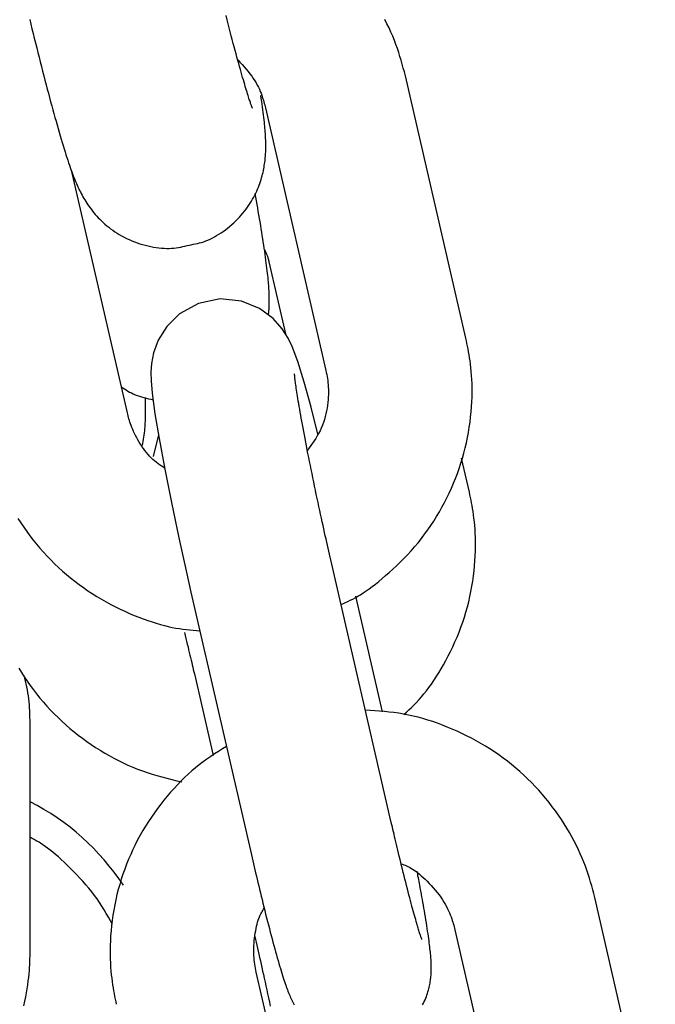
# Model space of a CAD drawing. Extents: x -4418 to 9960, y -1391 to 2238.
# Drawn here: x -735 to -708, y 1717 to 1758 of the extents above; entities that cross this region are included whole.
import ezdxf

# ---------------------------------------------------------------- set-up
doc = ezdxf.new("R2010")
doc.units = 0

msp = doc.modelspace()

# ---------------------------------------------------------------- linework, layer by layer
at = {"color": 7, "linetype": 'Continuous'}
for p, q in [((-716.269, 1744.85), (-718.797, 1755.823)), ((-724.644, 1754.476), (-722.116, 1743.503)), ((-730.414, 1741.732), (-732.753, 1751.882)), ((-724.499, 1748.045), (-723.804, 1745.03)), ((-729.657, 1741.701), (-729.657, 1742.374)), ((-716.124, 1738.418), (-716.45, 1739.836)), ((-719.384, 1724.608), (-721.912, 1735.581)), ((-727.759, 1734.234), (-725.231, 1723.26)), ((-719.755, 1729.231), (-720.869, 1734.067)), ((-727.614, 1730.817), (-726.829, 1727.409)), ((-734.476, 1719.271), (-734.478, 1728.745)), ((-708.354, 1710.498), (-710.883, 1721.472)), ((-716.729, 1720.125), (-714.201, 1709.151)), ((-722.5, 1707.38), (-725.028, 1718.354))]:
    msp.add_line(p, q, dxfattribs=at)
for points in [[(-734.492, 1758.176), (-734.445, 1757.985), (-734.398, 1757.791), (-734.35, 1757.594), (-734.301, 1757.396), (-734.252, 1757.197), (-734.202, 1756.997), (-734.152, 1756.797), (-734.102, 1756.599), (-734.052, 1756.401), (-734.002, 1756.206), (-733.953, 1756.013), (-733.904, 1755.822), (-733.855, 1755.635), (-733.807, 1755.45), (-733.759, 1755.268), (-733.712, 1755.089), (-733.665, 1754.913), (-733.619, 1754.74), (-733.573, 1754.57), (-733.527, 1754.403), (-733.482, 1754.239), (-733.437, 1754.078), (-733.393, 1753.92), (-733.349, 1753.765), (-733.306, 1753.613), (-733.263, 1753.464), (-733.22, 1753.318), (-733.178, 1753.176), (-733.137, 1753.037), (-733.096, 1752.902), (-733.056, 1752.771), (-733.017, 1752.645), (-732.978, 1752.523), (-732.941, 1752.407), (-732.905, 1752.296), (-732.87, 1752.19), (-732.836, 1752.089), (-732.803, 1751.992), (-732.77, 1751.899), (-732.737, 1751.809), (-732.705, 1751.723), (-732.673, 1751.638), (-732.641, 1751.556), (-732.608, 1751.476), (-732.576, 1751.398), (-732.544, 1751.322), (-732.511, 1751.248), (-732.478, 1751.175), (-732.444, 1751.103), (-732.41, 1751.033), (-732.376, 1750.964), (-732.341, 1750.896), (-732.305, 1750.829), (-732.269, 1750.763), (-732.231, 1750.697), (-732.191, 1750.631), (-732.151, 1750.565), (-732.108, 1750.499), (-732.064, 1750.432), (-732.017, 1750.365), (-731.969, 1750.298), (-731.918, 1750.23), (-731.865, 1750.162), (-731.81, 1750.094), (-731.752, 1750.026), (-731.692, 1749.958), (-731.629, 1749.89), (-731.563, 1749.822), (-731.495, 1749.755), (-731.424, 1749.688), (-731.35, 1749.622), (-731.274, 1749.556), (-731.194, 1749.491), (-731.111, 1749.427), (-731.025, 1749.365), (-730.936, 1749.303), (-730.844, 1749.243), (-730.749, 1749.184), (-730.651, 1749.128), (-730.55, 1749.074), (-730.446, 1749.022), (-730.34, 1748.972), (-730.231, 1748.926), (-730.12, 1748.882), (-730.007, 1748.841), (-729.892, 1748.804), (-729.777, 1748.769), (-729.662, 1748.737), (-729.546, 1748.709), (-729.431, 1748.684), (-729.317, 1748.662), (-729.204, 1748.644), (-729.092, 1748.629), (-728.983, 1748.618), (-728.874, 1748.61), (-728.769, 1748.606), (-728.665, 1748.606), (-728.564, 1748.61), (-728.466, 1748.618), (-728.37, 1748.63), (-728.277, 1748.645), (-728.185, 1748.662), (-728.094, 1748.682), (-728.005, 1748.702), (-727.917, 1748.724), (-727.828, 1748.747)], [(-725.196, 1754.486), (-725.195, 1754.482), (-725.193, 1754.479), (-725.192, 1754.476), (-725.191, 1754.475), (-725.191, 1754.474), (-725.191, 1754.476), (-725.192, 1754.479), (-725.195, 1754.485), (-725.198, 1754.494), (-725.203, 1754.505), (-725.208, 1754.519), (-725.215, 1754.537), (-725.222, 1754.557), (-725.231, 1754.58), (-725.24, 1754.606), (-725.251, 1754.635), (-725.262, 1754.667), (-725.274, 1754.702), (-725.287, 1754.741), (-725.301, 1754.784), (-725.317, 1754.83), (-725.333, 1754.881), (-725.351, 1754.937), (-725.37, 1754.997), (-725.39, 1755.061), (-725.412, 1755.131), (-725.434, 1755.205), (-725.459, 1755.284), (-725.484, 1755.368), (-725.51, 1755.457), (-725.538, 1755.55), (-725.567, 1755.648), (-725.597, 1755.751), (-725.627, 1755.858), (-725.659, 1755.97), (-725.692, 1756.086), (-725.726, 1756.207), (-725.761, 1756.333), (-725.796, 1756.462), (-725.833, 1756.597), (-725.871, 1756.736), (-725.909, 1756.879), (-725.949, 1757.026), (-725.989, 1757.177), (-726.03, 1757.333), (-726.072, 1757.492), (-726.115, 1757.655), (-726.158, 1757.822), (-726.202, 1757.993), (-726.246, 1758.167), (-726.291, 1758.344)], [(-718.797, 1755.823), (-718.84, 1755.984), (-718.883, 1756.145), (-718.928, 1756.307), (-718.974, 1756.469), (-719.023, 1756.633), (-719.075, 1756.797), (-719.131, 1756.964), (-719.191, 1757.132), (-719.256, 1757.302), (-719.326, 1757.474), (-719.401, 1757.647), (-719.481, 1757.823), (-719.567, 1757.999), (-719.657, 1758.177)], [(-725.802, 1756.486), (-725.712, 1756.388), (-725.623, 1756.29), (-725.536, 1756.192), (-725.45, 1756.095), (-725.368, 1755.998), (-725.29, 1755.901), (-725.217, 1755.805), (-725.15, 1755.71), (-725.088, 1755.616), (-725.033, 1755.524), (-724.983, 1755.432), (-724.938, 1755.343), (-724.897, 1755.256), (-724.861, 1755.171), (-724.829, 1755.09), (-724.8, 1755.011), (-724.774, 1754.937), (-724.751, 1754.865), (-724.73, 1754.796), (-724.71, 1754.729), (-724.692, 1754.665), (-724.676, 1754.601), (-724.66, 1754.538), (-724.644, 1754.476)], [(-727.828, 1748.747), (-727.743, 1748.762), (-727.657, 1748.777), (-727.572, 1748.794), (-727.485, 1748.813), (-727.399, 1748.834), (-727.312, 1748.857), (-727.224, 1748.885), (-727.135, 1748.916), (-727.046, 1748.952), (-726.956, 1748.993), (-726.865, 1749.038), (-726.774, 1749.087), (-726.683, 1749.139), (-726.592, 1749.196), (-726.5, 1749.256), (-726.409, 1749.319), (-726.319, 1749.385), (-726.229, 1749.454), (-726.141, 1749.526), (-726.054, 1749.599), (-725.969, 1749.675), (-725.886, 1749.753), (-725.806, 1749.832), (-725.729, 1749.913), (-725.655, 1749.994), (-725.585, 1750.076), (-725.518, 1750.159), (-725.454, 1750.243), (-725.393, 1750.327), (-725.335, 1750.412), (-725.28, 1750.496), (-725.228, 1750.581), (-725.179, 1750.665), (-725.132, 1750.749), (-725.089, 1750.833), (-725.048, 1750.917), (-725.009, 1751), (-724.973, 1751.082), (-724.939, 1751.164), (-724.907, 1751.245), (-724.878, 1751.325), (-724.851, 1751.405), (-724.826, 1751.483), (-724.803, 1751.56), (-724.782, 1751.637), (-724.763, 1751.712), (-724.745, 1751.786), (-724.729, 1751.858), (-724.714, 1751.929), (-724.701, 1751.999), (-724.69, 1752.068), (-724.679, 1752.135), (-724.67, 1752.201), (-724.662, 1752.266), (-724.655, 1752.33), (-724.649, 1752.393), (-724.644, 1752.455), (-724.64, 1752.515), (-724.636, 1752.576), (-724.633, 1752.636), (-724.631, 1752.695), (-724.63, 1752.755), (-724.629, 1752.816), (-724.629, 1752.877), (-724.629, 1752.938), (-724.63, 1753.001), (-724.631, 1753.065), (-724.633, 1753.13), (-724.636, 1753.196), (-724.639, 1753.264), (-724.643, 1753.334), (-724.647, 1753.405), (-724.652, 1753.479), (-724.658, 1753.554), (-724.664, 1753.633), (-724.672, 1753.715), (-724.68, 1753.8), (-724.689, 1753.889), (-724.699, 1753.983), (-724.711, 1754.081), (-724.723, 1754.184), (-724.737, 1754.292), (-724.752, 1754.403), (-724.767, 1754.518), (-724.783, 1754.635), (-724.799, 1754.754), (-724.816, 1754.874), (-724.833, 1754.995)], [(-724.523, 1745.824), (-724.518, 1745.857), (-724.513, 1745.89), (-724.508, 1745.923), (-724.503, 1745.957), (-724.499, 1745.992), (-724.495, 1746.027), (-724.491, 1746.063), (-724.488, 1746.101), (-724.486, 1746.139), (-724.485, 1746.179), (-724.484, 1746.22), (-724.483, 1746.264), (-724.483, 1746.309), (-724.483, 1746.357), (-724.484, 1746.407), (-724.484, 1746.459), (-724.485, 1746.515), (-724.486, 1746.574), (-724.487, 1746.635), (-724.489, 1746.699), (-724.491, 1746.765), (-724.494, 1746.834), (-724.498, 1746.905), (-724.502, 1746.978), (-724.507, 1747.054), (-724.513, 1747.133), (-724.52, 1747.214), (-724.528, 1747.298), (-724.536, 1747.386), (-724.546, 1747.477), (-724.557, 1747.573), (-724.568, 1747.673), (-724.581, 1747.777), (-724.594, 1747.886), (-724.609, 1747.999), (-724.624, 1748.115), (-724.64, 1748.235), (-724.657, 1748.358), (-724.675, 1748.484), (-724.693, 1748.613), (-724.713, 1748.743), (-724.733, 1748.876), (-724.753, 1749.011), (-724.775, 1749.148), (-724.797, 1749.286), (-724.819, 1749.426), (-724.843, 1749.568), (-724.867, 1749.712), (-724.891, 1749.857), (-724.917, 1750.003), (-724.942, 1750.15), (-724.968, 1750.298), (-724.995, 1750.447), (-725.021, 1750.596), (-725.048, 1750.746), (-725.075, 1750.896)], [(-724.688, 1748.564), (-724.671, 1748.531), (-724.655, 1748.499), (-724.639, 1748.466), (-724.624, 1748.433), (-724.609, 1748.401), (-724.595, 1748.368), (-724.581, 1748.336), (-724.569, 1748.304), (-724.558, 1748.271), (-724.547, 1748.239), (-724.538, 1748.206), (-724.529, 1748.174), (-724.521, 1748.142), (-724.513, 1748.109), (-724.506, 1748.077), (-724.499, 1748.045)], [(-722.449, 1740.836), (-722.738, 1741.968), (-723.026, 1743.018), (-723.29, 1743.878), (-723.523, 1744.504), (-723.69, 1744.849), (-723.942, 1745.247), (-724.322, 1745.675), (-724.885, 1746.092), (-725.642, 1746.4), (-726.537, 1746.492), (-727.446, 1746.306), (-728.23, 1745.871), (-728.77, 1745.336), (-729.119, 1744.774), (-729.316, 1744.242), (-729.403, 1743.79), (-729.429, 1743.433), (-729.422, 1743.066), (-729.378, 1742.552), (-729.26, 1741.685), (-729.089, 1740.66), (-728.853, 1739.384), (-728.575, 1737.984), (-728.265, 1736.503), (-727.933, 1734.997), (-727.759, 1734.234)], [(-721.483, 1733.718), (-721.388, 1733.76), (-721.292, 1733.803), (-721.196, 1733.848), (-721.097, 1733.895), (-720.996, 1733.946), (-720.892, 1734.002), (-720.784, 1734.063), (-720.673, 1734.13), (-720.557, 1734.205), (-720.436, 1734.286), (-720.311, 1734.375), (-720.181, 1734.471), (-720.047, 1734.574), (-719.91, 1734.685), (-719.768, 1734.802), (-719.623, 1734.926), (-719.474, 1735.057), (-719.322, 1735.195), (-719.169, 1735.338), (-719.015, 1735.488), (-718.861, 1735.642), (-718.709, 1735.802), (-718.558, 1735.965), (-718.411, 1736.133), (-718.267, 1736.304), (-718.128, 1736.479), (-717.992, 1736.657), (-717.861, 1736.838), (-717.734, 1737.022), (-717.611, 1737.209), (-717.492, 1737.398), (-717.377, 1737.59), (-717.267, 1737.784), (-717.161, 1737.981), (-717.06, 1738.179), (-716.962, 1738.38), (-716.87, 1738.583), (-716.782, 1738.787), (-716.698, 1738.994), (-716.62, 1739.202), (-716.546, 1739.412), (-716.476, 1739.623), (-716.412, 1739.836), (-716.352, 1740.05), (-716.297, 1740.265), (-716.247, 1740.48), (-716.202, 1740.697), (-716.162, 1740.913), (-716.126, 1741.13), (-716.096, 1741.347), (-716.07, 1741.562), (-716.049, 1741.775), (-716.033, 1741.984), (-716.021, 1742.189), (-716.013, 1742.39), (-716.009, 1742.585), (-716.009, 1742.773), (-716.013, 1742.955), (-716.021, 1743.13), (-716.031, 1743.298), (-716.044, 1743.459), (-716.059, 1743.613), (-716.075, 1743.761), (-716.094, 1743.902), (-716.113, 1744.035), (-716.134, 1744.163), (-716.155, 1744.286), (-716.177, 1744.404), (-716.199, 1744.518), (-716.222, 1744.63), (-716.245, 1744.741), (-716.269, 1744.85)], [(-721.912, 1735.581), (-721.94, 1735.703), (-721.968, 1735.825), (-721.996, 1735.948), (-722.025, 1736.072), (-722.053, 1736.199), (-722.082, 1736.328), (-722.112, 1736.46), (-722.143, 1736.596), (-722.174, 1736.736), (-722.206, 1736.879), (-722.238, 1737.026), (-722.271, 1737.177), (-722.305, 1737.332), (-722.339, 1737.49), (-722.374, 1737.651), (-722.41, 1737.815), (-722.445, 1737.983), (-722.482, 1738.152), (-722.518, 1738.324), (-722.554, 1738.497), (-722.591, 1738.671), (-722.627, 1738.845), (-722.663, 1739.018), (-722.698, 1739.191), (-722.733, 1739.362), (-722.767, 1739.531), (-722.801, 1739.698), (-722.834, 1739.864), (-722.866, 1740.027), (-722.898, 1740.188), (-722.929, 1740.347), (-722.959, 1740.503), (-722.988, 1740.657), (-723.017, 1740.808), (-723.045, 1740.955), (-723.072, 1741.099), (-723.098, 1741.24), (-723.123, 1741.378), (-723.147, 1741.511), (-723.17, 1741.641), (-723.192, 1741.766), (-723.213, 1741.888), (-723.233, 1742.004), (-723.252, 1742.116), (-723.27, 1742.224), (-723.287, 1742.326), (-723.302, 1742.423), (-723.317, 1742.515), (-723.331, 1742.602), (-723.343, 1742.683), (-723.355, 1742.759), (-723.365, 1742.83), (-723.374, 1742.896), (-723.383, 1742.958), (-723.391, 1743.015), (-723.397, 1743.067), (-723.403, 1743.115), (-723.409, 1743.158), (-723.413, 1743.197), (-723.417, 1743.232), (-723.42, 1743.263), (-723.422, 1743.289), (-723.424, 1743.311), (-723.426, 1743.328), (-723.427, 1743.341), (-723.428, 1743.35), (-723.429, 1743.357), (-723.429, 1743.36), (-723.43, 1743.361), (-723.43, 1743.361), (-723.43, 1743.359), (-723.429, 1743.357)], [(-722.116, 1743.503), (-722.1, 1743.421), (-722.084, 1743.339), (-722.069, 1743.256), (-722.055, 1743.171), (-722.043, 1743.085), (-722.032, 1742.996), (-722.022, 1742.904), (-722.016, 1742.809), (-722.011, 1742.71), (-722.01, 1742.608), (-722.011, 1742.503), (-722.016, 1742.394), (-722.023, 1742.283), (-722.034, 1742.169), (-722.049, 1742.053), (-722.068, 1741.934), (-722.09, 1741.815), (-722.117, 1741.694), (-722.148, 1741.573), (-722.182, 1741.452), (-722.221, 1741.332), (-722.265, 1741.213), (-722.312, 1741.097), (-722.364, 1740.984), (-722.42, 1740.875), (-722.481, 1740.769), (-722.544, 1740.665), (-722.611, 1740.564), (-722.679, 1740.465), (-722.75, 1740.367), (-722.821, 1740.27), (-722.893, 1740.173)], [(-730.665, 1742.819), (-730.597, 1742.775), (-730.529, 1742.73), (-730.46, 1742.687), (-730.39, 1742.644), (-730.317, 1742.603), (-730.243, 1742.563), (-730.165, 1742.525), (-730.084, 1742.49), (-730, 1742.457), (-729.912, 1742.427), (-729.821, 1742.398), (-729.728, 1742.371), (-729.632, 1742.345), (-729.536, 1742.321), (-729.438, 1742.297), (-729.34, 1742.273)], [(-728.861, 1739.422), (-728.93, 1739.468), (-729, 1739.515), (-729.07, 1739.563), (-729.139, 1739.613), (-729.208, 1739.666), (-729.277, 1739.723), (-729.346, 1739.783), (-729.414, 1739.848), (-729.482, 1739.918), (-729.549, 1739.994), (-729.614, 1740.073), (-729.679, 1740.156), (-729.742, 1740.241), (-729.802, 1740.329), (-729.861, 1740.418), (-729.917, 1740.508), (-729.97, 1740.599), (-730.02, 1740.689), (-730.067, 1740.778), (-730.11, 1740.866), (-730.151, 1740.952), (-730.189, 1741.037), (-730.223, 1741.118), (-730.254, 1741.196), (-730.281, 1741.271), (-730.306, 1741.343), (-730.328, 1741.412), (-730.347, 1741.479), (-730.366, 1741.543), (-730.382, 1741.607), (-730.398, 1741.67), (-730.414, 1741.732)], [(-729.781, 1740.361), (-729.766, 1740.45), (-729.751, 1740.539), (-729.736, 1740.628), (-729.723, 1740.716), (-729.71, 1740.804), (-729.698, 1740.891), (-729.688, 1740.976), (-729.679, 1741.061), (-729.673, 1741.144), (-729.667, 1741.226), (-729.664, 1741.307), (-729.661, 1741.387), (-729.659, 1741.466), (-729.658, 1741.545), (-729.657, 1741.623), (-729.657, 1741.701)], [(-729.315, 1739.911), (-729.094, 1740.806), (-729.092, 1740.816)], [(-718.856, 1729.12), (-718.751, 1729.219), (-718.646, 1729.318), (-718.541, 1729.419), (-718.436, 1729.523), (-718.332, 1729.63), (-718.227, 1729.742), (-718.123, 1729.859), (-718.019, 1729.982), (-717.915, 1730.111), (-717.812, 1730.248), (-717.709, 1730.391), (-717.606, 1730.541), (-717.504, 1730.697), (-717.403, 1730.86), (-717.302, 1731.028), (-717.202, 1731.203), (-717.103, 1731.383), (-717.005, 1731.569), (-716.909, 1731.76), (-716.816, 1731.956), (-716.725, 1732.155), (-716.637, 1732.357), (-716.554, 1732.562), (-716.474, 1732.77), (-716.4, 1732.98), (-716.331, 1733.191), (-716.266, 1733.404), (-716.206, 1733.617), (-716.151, 1733.832), (-716.101, 1734.048), (-716.056, 1734.265), (-716.016, 1734.482), (-715.981, 1734.699), (-715.951, 1734.915), (-715.925, 1735.13), (-715.904, 1735.343), (-715.888, 1735.552), (-715.876, 1735.758), (-715.868, 1735.958), (-715.864, 1736.153), (-715.864, 1736.341), (-715.868, 1736.523), (-715.875, 1736.698), (-715.886, 1736.866), (-715.898, 1737.027), (-715.913, 1737.182), (-715.93, 1737.329), (-715.949, 1737.47), (-715.968, 1737.604), (-715.988, 1737.731), (-716.01, 1737.854), (-716.032, 1737.972), (-716.054, 1738.087), (-716.077, 1738.199), (-716.1, 1738.309), (-716.124, 1738.418)], [(-734.984, 1737.309), (-734.866, 1737.128), (-734.744, 1736.947), (-734.617, 1736.768), (-734.486, 1736.59), (-734.35, 1736.414), (-734.21, 1736.241), (-734.066, 1736.071), (-733.918, 1735.904), (-733.767, 1735.741), (-733.612, 1735.581), (-733.453, 1735.424), (-733.291, 1735.27), (-733.126, 1735.12), (-732.957, 1734.974), (-732.785, 1734.831), (-732.61, 1734.691), (-732.432, 1734.556), (-732.251, 1734.424), (-732.067, 1734.297), (-731.88, 1734.174), (-731.69, 1734.055), (-731.498, 1733.94), (-731.304, 1733.83), (-731.107, 1733.724), (-730.91, 1733.623), (-730.712, 1733.527), (-730.514, 1733.435), (-730.318, 1733.349), (-730.124, 1733.267), (-729.933, 1733.19), (-729.746, 1733.119), (-729.562, 1733.052), (-729.381, 1732.991), (-729.205, 1732.935), (-729.033, 1732.884), (-728.865, 1732.839), (-728.702, 1732.799), (-728.543, 1732.764), (-728.388, 1732.734), (-728.238, 1732.71), (-728.091, 1732.689), (-727.947, 1732.672), (-727.805, 1732.658), (-727.666, 1732.646), (-727.527, 1732.635), (-727.389, 1732.625)], [(-728.025, 1732.545), (-727.995, 1732.424), (-727.966, 1732.302), (-727.936, 1732.181), (-727.908, 1732.062), (-727.879, 1731.945), (-727.852, 1731.829), (-727.825, 1731.717), (-727.799, 1731.607), (-727.773, 1731.5), (-727.749, 1731.397), (-727.725, 1731.296), (-727.702, 1731.198), (-727.68, 1731.101), (-727.658, 1731.006), (-727.636, 1730.911), (-727.614, 1730.817)], [(-734.951, 1731.058), (-734.839, 1730.877), (-734.721, 1730.696), (-734.599, 1730.516), (-734.472, 1730.336), (-734.341, 1730.158), (-734.205, 1729.983), (-734.065, 1729.809), (-733.921, 1729.639), (-733.773, 1729.472), (-733.622, 1729.309), (-733.467, 1729.148), (-733.308, 1728.991), (-733.146, 1728.838), (-732.981, 1728.688), (-732.812, 1728.542), (-732.64, 1728.399), (-732.465, 1728.261), (-732.287, 1728.126), (-732.106, 1727.995), (-731.923, 1727.868), (-731.738, 1727.745), (-731.55, 1727.627), (-731.361, 1727.512), (-731.169, 1727.401), (-730.976, 1727.295), (-730.782, 1727.193), (-730.585, 1727.096), (-730.388, 1727.004), (-730.188, 1726.918), (-729.988, 1726.836), (-729.786, 1726.761), (-729.583, 1726.691), (-729.379, 1726.626), (-729.175, 1726.566), (-728.969, 1726.509), (-728.763, 1726.455), (-728.556, 1726.404), (-728.349, 1726.354), (-728.142, 1726.304)], [(-734.478, 1728.745), (-734.481, 1728.877), (-734.483, 1729.008), (-734.486, 1729.139), (-734.491, 1729.269), (-734.497, 1729.399), (-734.505, 1729.528), (-734.516, 1729.656), (-734.53, 1729.782), (-734.546, 1729.907), (-734.565, 1730.031), (-734.587, 1730.154), (-734.611, 1730.276), (-734.636, 1730.397), (-734.663, 1730.518), (-734.69, 1730.638), (-734.718, 1730.758)], [(-710.883, 1721.472), (-710.925, 1721.632), (-710.969, 1721.793), (-711.013, 1721.955), (-711.06, 1722.117), (-711.109, 1722.281), (-711.161, 1722.445), (-711.217, 1722.612), (-711.277, 1722.78), (-711.342, 1722.95), (-711.412, 1723.122), (-711.487, 1723.296), (-711.567, 1723.471), (-711.652, 1723.648), (-711.743, 1723.826), (-711.839, 1724.005), (-711.94, 1724.185), (-712.047, 1724.366), (-712.16, 1724.547), (-712.277, 1724.729), (-712.399, 1724.909), (-712.526, 1725.089), (-712.658, 1725.266), (-712.794, 1725.442), (-712.934, 1725.615), (-713.077, 1725.785), (-713.225, 1725.952), (-713.376, 1726.116), (-713.531, 1726.276), (-713.69, 1726.433), (-713.852, 1726.586), (-714.017, 1726.736), (-714.186, 1726.883), (-714.358, 1727.026), (-714.533, 1727.165), (-714.712, 1727.3), (-714.893, 1727.431), (-715.077, 1727.559), (-715.264, 1727.682), (-715.453, 1727.801), (-715.645, 1727.916), (-715.84, 1728.027), (-716.037, 1728.133), (-716.236, 1728.235), (-716.436, 1728.333), (-716.638, 1728.426), (-716.841, 1728.514), (-717.044, 1728.598), (-717.248, 1728.678), (-717.452, 1728.753), (-717.656, 1728.824), (-717.86, 1728.889), (-718.064, 1728.95), (-718.267, 1729.005), (-718.47, 1729.055), (-718.672, 1729.1), (-718.874, 1729.138), (-719.074, 1729.171), (-719.274, 1729.199), (-719.474, 1729.223), (-719.673, 1729.242), (-719.871, 1729.259), (-720.069, 1729.274), (-720.267, 1729.287), (-720.465, 1729.299)], [(-726.274, 1727.789), (-726.438, 1727.685), (-726.602, 1727.579), (-726.766, 1727.472), (-726.928, 1727.363), (-727.09, 1727.251), (-727.25, 1727.136), (-727.409, 1727.016), (-727.566, 1726.891), (-727.721, 1726.761), (-727.874, 1726.625), (-728.024, 1726.485), (-728.173, 1726.339), (-728.32, 1726.188), (-728.464, 1726.033), (-728.607, 1725.873), (-728.747, 1725.709), (-728.885, 1725.541), (-729.021, 1725.369), (-729.153, 1725.193), (-729.283, 1725.014), (-729.41, 1724.832), (-729.532, 1724.646), (-729.651, 1724.458), (-729.766, 1724.266), (-729.877, 1724.073), (-729.983, 1723.876), (-730.084, 1723.678), (-730.181, 1723.477), (-730.274, 1723.274), (-730.362, 1723.069), (-730.445, 1722.863), (-730.524, 1722.654), (-730.598, 1722.444), (-730.667, 1722.233), (-730.732, 1722.02), (-730.791, 1721.806), (-730.846, 1721.592), (-730.897, 1721.376), (-730.942, 1721.16), (-730.982, 1720.943), (-731.017, 1720.726), (-731.048, 1720.51), (-731.073, 1720.295), (-731.094, 1720.082), (-731.111, 1719.872), (-731.123, 1719.667), (-731.131, 1719.466), (-731.134, 1719.272), (-731.134, 1719.083), (-731.13, 1718.902), (-731.123, 1718.727), (-731.113, 1718.559), (-731.1, 1718.397), (-731.085, 1718.243), (-731.068, 1718.095), (-731.05, 1717.955), (-731.03, 1717.821), (-731.01, 1717.693), (-730.989, 1717.571), (-730.967, 1717.453), (-730.944, 1717.338), (-730.921, 1717.226), (-730.898, 1717.116), (-730.875, 1717.007)], [(-718.107, 1719.719), (-718.106, 1719.717), (-718.105, 1719.714), (-718.104, 1719.712), (-718.103, 1719.711), (-718.103, 1719.711), (-718.104, 1719.712), (-718.105, 1719.716), (-718.107, 1719.721), (-718.11, 1719.729), (-718.114, 1719.739), (-718.119, 1719.752), (-718.124, 1719.767), (-718.131, 1719.785), (-718.138, 1719.806), (-718.146, 1719.829), (-718.155, 1719.856), (-718.165, 1719.885), (-718.176, 1719.918), (-718.188, 1719.954), (-718.2, 1719.994), (-718.214, 1720.038), (-718.229, 1720.085), (-718.245, 1720.137), (-718.262, 1720.194), (-718.28, 1720.255), (-718.299, 1720.321), (-718.32, 1720.391), (-718.342, 1720.466), (-718.365, 1720.546), (-718.389, 1720.63), (-718.414, 1720.718), (-718.44, 1720.811), (-718.467, 1720.908), (-718.494, 1721.01), (-718.523, 1721.116), (-718.553, 1721.226), (-718.583, 1721.341), (-718.614, 1721.459), (-718.646, 1721.581), (-718.679, 1721.708), (-718.713, 1721.838), (-718.747, 1721.971), (-718.782, 1722.107), (-718.816, 1722.244), (-718.851, 1722.382), (-718.886, 1722.521), (-718.92, 1722.659), (-718.954, 1722.796), (-718.987, 1722.931), (-719.019, 1723.063), (-719.051, 1723.193), (-719.082, 1723.321), (-719.111, 1723.445), (-719.14, 1723.566), (-719.168, 1723.684), (-719.195, 1723.798), (-719.221, 1723.908), (-719.246, 1724.014), (-719.27, 1724.118), (-719.294, 1724.219), (-719.317, 1724.318), (-719.34, 1724.415), (-719.362, 1724.512), (-719.384, 1724.608)], [(-731.032, 1720.342), (-731.118, 1720.495), (-731.205, 1720.649), (-731.294, 1720.802), (-731.385, 1720.954), (-731.479, 1721.107), (-731.577, 1721.259), (-731.68, 1721.41), (-731.789, 1721.561), (-731.904, 1721.711), (-732.024, 1721.859), (-732.148, 1722.006), (-732.276, 1722.15), (-732.406, 1722.292), (-732.537, 1722.431), (-732.668, 1722.565), (-732.798, 1722.696), (-732.926, 1722.821), (-733.052, 1722.942), (-733.176, 1723.057), (-733.296, 1723.166), (-733.413, 1723.269), (-733.527, 1723.365), (-733.637, 1723.454), (-733.743, 1723.535), (-733.844, 1723.609), (-733.942, 1723.676), (-734.036, 1723.737), (-734.128, 1723.793), (-734.217, 1723.845), (-734.305, 1723.894), (-734.391, 1723.941), (-734.477, 1723.988)], [(-725.231, 1723.26), (-725.202, 1723.136), (-725.173, 1723.01), (-725.144, 1722.884), (-725.114, 1722.758), (-725.084, 1722.629), (-725.054, 1722.5), (-725.023, 1722.368), (-724.991, 1722.234), (-724.958, 1722.097), (-724.925, 1721.958), (-724.891, 1721.817), (-724.856, 1721.673), (-724.821, 1721.528), (-724.785, 1721.381), (-724.748, 1721.232), (-724.711, 1721.082), (-724.673, 1720.93), (-724.635, 1720.779), (-724.596, 1720.626), (-724.557, 1720.475), (-724.519, 1720.324), (-724.48, 1720.174), (-724.441, 1720.026), (-724.403, 1719.881), (-724.365, 1719.738), (-724.328, 1719.599), (-724.291, 1719.462), (-724.255, 1719.329), (-724.219, 1719.2), (-724.184, 1719.074), (-724.15, 1718.951), (-724.116, 1718.833), (-724.082, 1718.718), (-724.05, 1718.608), (-724.018, 1718.502), (-723.988, 1718.4), (-723.958, 1718.302), (-723.928, 1718.209), (-723.9, 1718.12), (-723.873, 1718.036), (-723.847, 1717.956), (-723.822, 1717.88), (-723.797, 1717.809), (-723.773, 1717.74), (-723.749, 1717.675), (-723.725, 1717.611), (-723.702, 1717.55), (-723.678, 1717.49), (-723.653, 1717.431), (-723.629, 1717.373), (-723.604, 1717.315), (-723.578, 1717.259), (-723.552, 1717.203), (-723.525, 1717.147), (-723.497, 1717.093), (-723.469, 1717.038), (-723.44, 1716.984)], [(-718.974, 1722.879), (-718.918, 1722.86), (-718.862, 1722.839), (-718.806, 1722.818), (-718.748, 1722.794), (-718.689, 1722.767), (-718.628, 1722.737), (-718.565, 1722.702), (-718.499, 1722.662), (-718.431, 1722.617), (-718.359, 1722.566), (-718.285, 1722.51), (-718.209, 1722.448), (-718.131, 1722.381), (-718.051, 1722.308), (-717.969, 1722.231), (-717.885, 1722.148), (-717.801, 1722.061), (-717.716, 1721.97), (-717.631, 1721.875), (-717.549, 1721.778), (-717.468, 1721.679), (-717.391, 1721.579), (-717.317, 1721.479), (-717.249, 1721.38), (-717.187, 1721.282), (-717.13, 1721.186), (-717.079, 1721.091), (-717.032, 1721), (-716.99, 1720.911), (-716.952, 1720.824), (-716.919, 1720.741), (-716.888, 1720.662), (-716.861, 1720.586), (-716.837, 1720.514), (-716.816, 1720.445), (-716.796, 1720.378), (-716.778, 1720.313), (-716.761, 1720.249), (-716.745, 1720.187), (-716.729, 1720.125)], [(-718.076, 1716.981), (-718.04, 1717.051), (-718.007, 1717.121), (-717.976, 1717.19), (-717.947, 1717.259), (-717.92, 1717.327), (-717.896, 1717.395), (-717.874, 1717.461), (-717.853, 1717.527), (-717.834, 1717.591), (-717.818, 1717.655), (-717.802, 1717.717), (-717.789, 1717.778), (-717.777, 1717.838), (-717.766, 1717.896), (-717.756, 1717.954), (-717.748, 1718.01), (-717.741, 1718.065), (-717.735, 1718.118), (-717.73, 1718.171), (-717.725, 1718.223), (-717.722, 1718.274), (-717.719, 1718.324), (-717.717, 1718.373), (-717.715, 1718.422), (-717.714, 1718.471), (-717.714, 1718.52), (-717.714, 1718.569), (-717.715, 1718.618), (-717.716, 1718.668), (-717.718, 1718.719), (-717.72, 1718.771), (-717.723, 1718.824), (-717.726, 1718.879), (-717.73, 1718.936), (-717.735, 1718.996), (-717.74, 1719.057), (-717.746, 1719.121), (-717.753, 1719.188), (-717.76, 1719.258), (-717.768, 1719.332), (-717.777, 1719.409), (-717.787, 1719.489), (-717.797, 1719.574), (-717.809, 1719.662), (-717.822, 1719.755), (-717.835, 1719.853), (-717.85, 1719.954), (-717.866, 1720.061), (-717.883, 1720.172), (-717.902, 1720.289), (-717.921, 1720.409), (-717.941, 1720.532), (-717.962, 1720.657), (-717.983, 1720.782), (-718.004, 1720.908), (-718.025, 1721.031), (-718.046, 1721.152), (-718.066, 1721.27), (-718.086, 1721.384), (-718.106, 1721.494), (-718.125, 1721.599), (-718.143, 1721.701), (-718.161, 1721.799), (-718.178, 1721.892), (-718.195, 1721.981), (-718.211, 1722.066), (-718.226, 1722.146), (-718.241, 1722.223), (-718.255, 1722.298), (-718.27, 1722.37), (-718.283, 1722.44), (-718.297, 1722.51), (-718.311, 1722.578)], [(-725.028, 1718.354), (-725.044, 1718.435), (-725.06, 1718.518), (-725.075, 1718.601), (-725.088, 1718.685), (-725.101, 1718.772), (-725.112, 1718.86), (-725.12, 1718.952), (-725.126, 1719.046), (-725.13, 1719.145), (-725.13, 1719.246), (-725.128, 1719.349), (-725.124, 1719.454), (-725.117, 1719.56), (-725.108, 1719.667), (-725.097, 1719.773), (-725.084, 1719.877), (-725.069, 1719.98), (-725.052, 1720.081), (-725.034, 1720.178), (-725.014, 1720.272), (-724.993, 1720.362), (-724.97, 1720.447), (-724.947, 1720.526), (-724.922, 1720.6), (-724.896, 1720.667), (-724.869, 1720.728), (-724.841, 1720.785), (-724.812, 1720.837), (-724.783, 1720.886), (-724.754, 1720.932), (-724.724, 1720.977), (-724.695, 1721.021)], [(-725.086, 1719.843), (-725.058, 1719.722), (-725.03, 1719.6), (-725.002, 1719.477), (-724.974, 1719.352), (-724.945, 1719.226), (-724.916, 1719.097), (-724.886, 1718.964), (-724.856, 1718.829), (-724.824, 1718.689), (-724.793, 1718.546), (-724.76, 1718.398), (-724.727, 1718.247), (-724.693, 1718.093), (-724.659, 1717.935), (-724.624, 1717.774), (-724.589, 1717.609), (-724.553, 1717.442), (-724.517, 1717.272), (-724.48, 1717.1), (-724.444, 1716.927)], [(-734.735, 1716.945), (-734.693, 1717.132), (-734.656, 1717.314), (-734.623, 1717.49), (-734.595, 1717.659), (-734.571, 1717.823), (-734.551, 1717.981), (-734.533, 1718.132), (-734.519, 1718.277), (-734.508, 1718.416), (-734.499, 1718.548), (-734.492, 1718.676), (-734.487, 1718.8), (-734.483, 1718.921), (-734.48, 1719.039), (-734.478, 1719.156), (-734.476, 1719.271)]]:
    msp.add_lwpolyline(points, dxfattribs=at)
msp.add_arc((-739.131, 1716.349), 10.241, 33.3994, 62.9716, dxfattribs=at)

doc.saveas('drawing.dxf')
